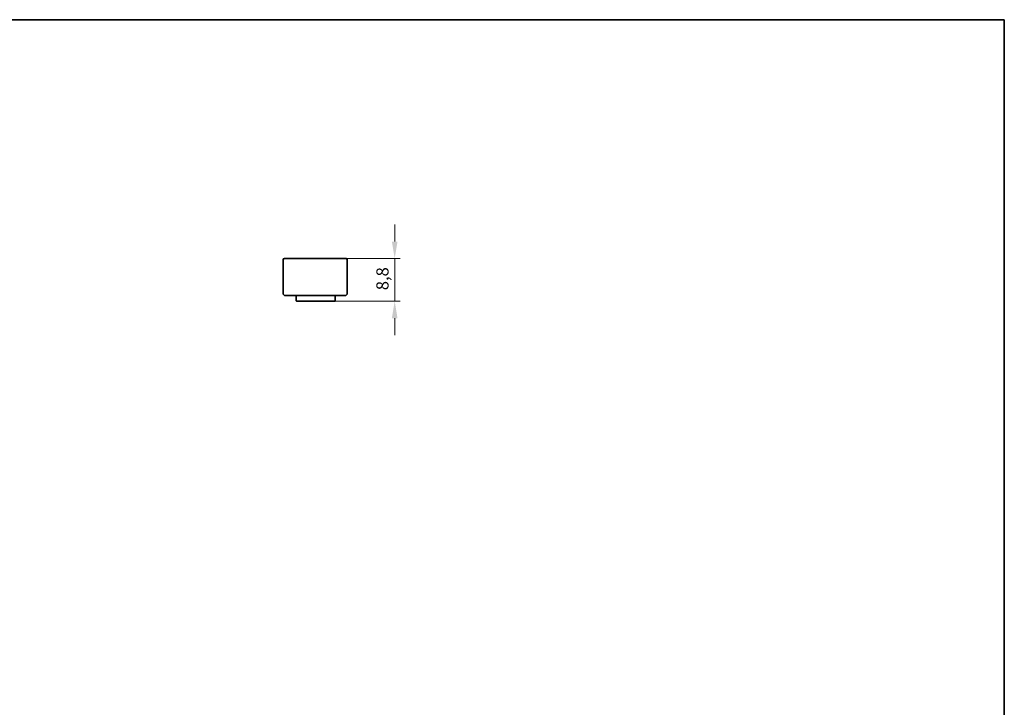
# Model space of a CAD drawing. Units: millimetres. Extents: x 7 to 414, y 7 to 290.
# Drawn here: x 210 to 413, y 148 to 290 of the extents above; entities that cross this region are included whole.
import ezdxf

# ---------------------------------------------------------------- set-up
doc = ezdxf.new("R2010")
doc.units = ezdxf.units.MM
for name, color, linetype, lineweight in [('Bemaßung (ISO)', 7, 'Continuous', 9), ('Rahmen (ISO)', 7, 'Continuous', 35), ('Sichtbar (ISO)', 7, 'Continuous', 35)]:
    doc.layers.add(name, color=color, linetype=linetype, lineweight=lineweight)
doc.styles.add('MoltoLuce 2_5 mm', font='txt')
doc.dimstyles.new('Standard (MoltoLuce)', dxfattribs={"dimtxt": 2.5, "dimasz": 3.5, "dimexe": 1.1, "dimexo": 0, "dimgap": 0.8, "dimtad": 1, "dimrnd": 1e-08, "dimtxsty": 'MoltoLuce 2_5 mm', "dimcen": 0.09, "dimdle": 10, "dimclrd": 256, "dimclre": 256, "dimclrt": 256, "dimadec": 1, "dimazin": 2, "dimtfac": 0.8, "dimtdec": 3, "dimtmove": 0, "dimatfit": 3, "dimfxl": 1, "dimtolj": 1, "dimlwd": -1, "dimlwe": -1, "dimarcsym": 0})

# ---------------------------------------------------------------- blocks, each defined once
blk = doc.blocks.new('Ränder MoltoLuce')
at = {"layer": 'Rahmen (ISO)'}
for p, q in [((7, 290), (413, 290)), ((413, 290), (413, 7))]:
    blk.add_line(p, q, dxfattribs=at)
blk = doc.blocks.new('*D15')
at = {"layer": 'Bemaßung (ISO)'}
for p, q in [((287.59, 244.33), (287.59, 247.83)), ((277.59, 240.83), (288.69, 240.83)), ((287.59, 240.83), (287.59, 237.33)), ((287.59, 237.33), (287.59, 235.56)), ((287.59, 232.06), (287.59, 235.56)), ((275.24, 232.06), (288.69, 232.06)), ((287.59, 228.56), (287.59, 225.06))]:
    blk.add_line(p, q, dxfattribs=at)
for points in [[(287.01, 244.33), (288.17, 244.33), (287.59, 240.83)], [(287.01, 228.56), (288.17, 228.56), (287.59, 232.06)]]:
    blk.add_solid(points, dxfattribs=at)
at = {"layer": 'Defpoints', "color": 0}
for p in [(277.59, 240.83), (275.24, 232.06), (287.59, 232.06)]:
    blk.add_point(p, dxfattribs=at)
at = {"layer": 'Bemaßung (ISO)', "insert": (283.82, 234.33), "char_height": 2.5, "attachment_point": 1, "rotation": 90, "style": 'MoltoLuce 2_5 mm'}
blk.add_mtext('\\A1;8,8', dxfattribs=at)

msp = doc.modelspace()

# ---------------------------------------------------------------- linework, layer by layer
at = {"layer": 'Sichtbar (ISO)'}
for p, q in [((264.64, 240.578), (264.64, 233.728)), ((277.59, 240.828), (264.89, 240.828)), ((277.84, 233.728), (277.84, 240.578)), ((265.14, 233.228), (266.34, 233.228)), ((276.14, 233.228), (266.34, 233.228)), ((267.34, 233.228), (267.34, 232.158)), ((275.34, 232.158), (275.34, 233.228)), ((276.14, 233.228), (277.34, 233.228)), ((267.44, 232.058), (275.24, 232.058))]:
    msp.add_line(p, q, dxfattribs=at)
for centre, radius, start, end in [((264.89, 240.578), 0.25, 179.99127, 180), ((264.89, 240.578), 0.25, 90, 90.00873), ((277.59, 240.578), 0.25, 89.99127, 90), ((277.59, 240.578), 0.25, 0, 0.00873), ((265.14, 233.728), 0.5, 180, 180.00873), ((265.14, 233.728), 0.5, 269.99127, 270), ((277.34, 233.728), 0.5, 270, 270.00873), ((277.34, 233.728), 0.5, 359.99127, 0), ((267.44, 232.158), 0.1, 180, 270), ((275.24, 232.158), 0.1, 270, 0)]:
    msp.add_arc(centre, radius, start, end, dxfattribs=at)
for centre, major_axis in [((264.89, 240.578), (-0.177, 0.177)), ((277.59, 240.578), (0.177, 0.177)), ((265.14, 233.728), (-0.354, -0.354)), ((277.34, 233.728), (0.354, -0.354))]:
    msp.add_ellipse(centre, major_axis=major_axis, ratio=0.9996955, start_param=5.4979394, end_param=7.0684312, dxfattribs=at)

# ---------------------------------------------------------------- block references
msp.add_blockref('Ränder MoltoLuce', (0, 0))

# ---------------------------------------------------------------- dimensions: what is measured, and where the dimension line sits
at = {"layer": 'Bemaßung (ISO)'}
dim = msp.add_linear_dim(base=(287.59, 232.058), p1=(277.59, 240.828), p2=(275.24, 232.058), angle=90, dimstyle='Standard (MoltoLuce)', override={"dimgap": 0.8, "dimdec": 1, "dimtol": 0, "dimlim": 0, "dimtp": 0, "dimtm": 0, "dimtdec": 3, "dimtofl": 0}, dxfattribs=at)
dim.commit()
dim.dimension.update_dxf_attribs({"geometry": '*D15', "text_midpoint": (287.59, 236.443), "dimtype": 160})

doc.saveas('drawing.dxf')
